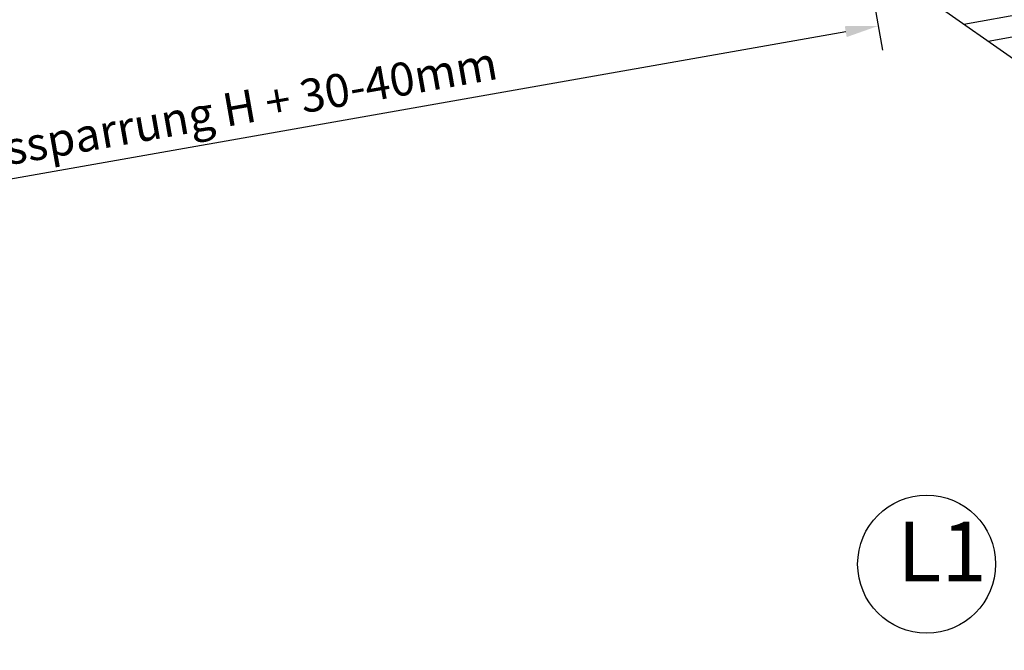
# Model space of a CAD drawing. Extents: x 200 to 9326, y -4157 to 1629.
# Drawn here: x 8409 to 8707, y -3684 to -3493 of the extents above; entities that cross this region are included whole.
import ezdxf

# ---------------------------------------------------------------- set-up
doc = ezdxf.new("R2010")
doc.units = 0
doc.header["$LTSCALE"] = 60
doc.header["$PDMODE"] = 1
doc.header["$PDSIZE"] = 3
doc.layers.get('DEFPOINTS').update_dxf_attribs({"linetype": 'CONTINUOUS'})
for name, color, linetype in [('VELUX_GELB', 2, 'CONTINUOUS'), ('VELUX_GRÜN', 3, 'CONTINUOUS'), ('VELUX_ROT', 1, 'CONTINUOUS'), ('VELUX_TEXT', 3, 'CONTINUOUS')]:
    doc.layers.add(name, color=color, linetype=linetype)
doc.styles.add('STIL_NEU', font='simplex.shx')
doc.dimstyles.new('HN_5', dxfattribs={"dimscale": 5, "dimtxt": 2, "dimasz": 2, "dimexe": 1.5, "dimexo": 0, "dimgap": 0.5, "dimtad": 1, "dimdec": 0, "dimzin": 0, "dimdsep": 46, "dimtxsty": 'STIL_NEU', "dimcen": 5, "dimclrd": 3, "dimclre": 3, "dimclrt": 3, "dimadec": 0, "dimazin": 0, "dimtfac": 1, "dimtdec": 0, "dimtmove": 0, "dimatfit": 1, "dimfxl": 1, "dimtvp": 2, "dimtolj": 1, "dimtzin": 0, "dimarcsym": 0})

# ---------------------------------------------------------------- blocks, each defined once
blk = doc.blocks.new('*D17')
at = {"layer": 'DEFPOINTS', "color": 0}
for p in [(8651.98, -3398.72), (8668.93, -3494.8), (8009.89, -3511.94)]:
    blk.add_point(p, dxfattribs=at)
at = {"layer": 'VELUX_TEXT', "color": 3, "lineweight": -2}
for p, q in [((8651.98, -3398.72), (8670.23, -3502.18)), ((8036.68, -3606.28), (8659.08, -3496.53)), ((8009.89, -3511.94), (8028.13, -3615.4))]:
    blk.add_line(p, q, dxfattribs=at)
at = {"layer": 'VELUX_TEXT', "color": 3}
for points in [[(8658.79, -3494.89), (8659.37, -3498.18), (8668.93, -3494.8)], [(8036.39, -3604.64), (8036.97, -3607.92), (8026.83, -3608.02)]]:
    blk.add_solid(points, dxfattribs=at)
at = {"layer": 'VELUX_TEXT', "color": 3, "insert": (8471.15, -3520.36), "char_height": 10, "attachment_point": 5, "rotation": 10, "style": 'STIL_NEU'}
blk.add_mtext('\\A1;Aussparrung H + 30-40mm', dxfattribs=at)

msp = doc.modelspace()

# ---------------------------------------------------------------- hatches: boundary and pattern name
at = {"layer": 'VELUX_GRÜN'}
h = msp.add_hatch(dxfattribs=at)
h.set_pattern_fill('ANSI31', color=256, scale=2, angle=145, style=0)
h.set_pattern_definition([(10, (14454.124, 2647.417), (1.102666, -6.253529), [])])
h.paths.add_polyline_path([(8839.66, -3595.7), (8848.26, -3583.42), (9118.21, -3772.44), (9097.32, -3776.12)])
h.paths.add_polyline_path([(8622.89, -3443.92), (8633.69, -3433.17), (8848.26, -3583.42), (8839.66, -3595.7)])

# ---------------------------------------------------------------- linework, layer by layer
at = {"layer": 'VELUX_GELB'}
for q in [(9097.32, -3776.12), (9114.7, -3788.29)]:
    msp.add_line((8622.89, -3443.92), q, dxfattribs=at)
at = {"layer": 'VELUX_ROT'}
msp.add_circle((8683.53, -3657.46), 20.85, dxfattribs=at)

# ---------------------------------------------------------------- texts
at = {"layer": 'VELUX_TEXT', "color": 3, "insert": (8674.66, -3655.99), "char_height": 18, "attachment_point": 4, "style": 'STIL_NEU'}
msp.add_mtext('L1', dxfattribs=at)

# ---------------------------------------------------------------- dimensions: what is measured, and where the dimension line sits
at = {"layer": 'VELUX_TEXT'}
dim = msp.add_linear_dim(base=(8668.93, -3494.8), p1=(8009.89, -3511.94), p2=(8651.98, -3398.72), angle=10, text='Aussparrung H + 30-40mm', dimstyle='HN_5', dxfattribs=at)
dim.commit()
dim.dimension.update_dxf_attribs({"geometry": '*D17', "text_midpoint": (8472.74, -3529.39), "dimtype": 161})

doc.saveas('drawing.dxf')
